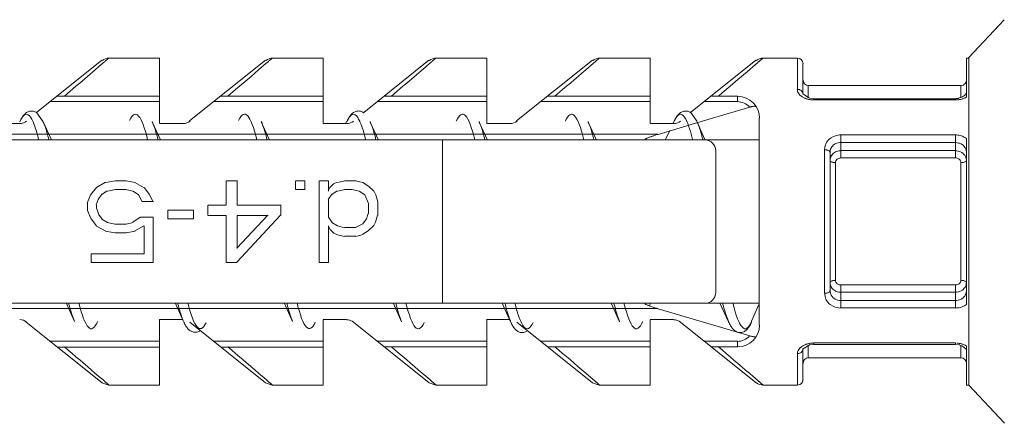
# Model space of a CAD drawing. Units: millimetres. Extents: x 257 to 1208, y 19 to 691.
# Drawn here: x 811 to 829, y 467 to 474 of the extents above; entities that cross this region are included whole.
import ezdxf

# ---------------------------------------------------------------- set-up
doc = ezdxf.new("R2010")
doc.units = ezdxf.units.MM
doc.layers.add('レイヤー 1', color=7, linetype='Continuous')

msp = doc.modelspace()

# ---------------------------------------------------------------- linework, layer by layer
at = {"layer": 'レイヤー 1', "lineweight": 18}
for points in [[(828.666, 474.165), (828.013, 473.465)], [(813.175, 473.46), (812.245, 473.46)], [(813.171, 472.26), (813.171, 473.46)], [(816.175, 473.46), (815.245, 473.46)], [(816.172, 472.259), (816.172, 473.459)], [(819.175, 473.46), (818.245, 473.46)], [(819.172, 472.259), (819.172, 473.459)], [(822.175, 473.46), (821.245, 473.46)], [(822.172, 472.259), (822.172, 473.46)], [(824.875, 473.46), (824.246, 473.46)], [(827.971, 473.46), (827.971, 472.743)], [(828.022, 473.46), (827.975, 473.46)], [(828.018, 467.46), (828.018, 473.46)], [(810.913, 472.461), (812.111, 473.42)], [(813.721, 472.307), (815.111, 473.42)], [(816.914, 472.461), (818.111, 473.42)], [(819.72, 472.309), (821.111, 473.422)], [(822.912, 472.463), (824.111, 473.422)], [(824.971, 473.36), (824.971, 472.805)], [(825.075, 472.96), (827.875, 472.96)], [(813.175, 472.76), (811.3, 472.76)], [(816.175, 472.76), (814.3, 472.76)], [(819.175, 472.76), (817.3, 472.76)], [(822.175, 472.76), (820.3, 472.76)], [(823.776, 472.76), (823.3, 472.76)], [(825.093, 472.722), (824.969, 472.803)], [(827.898, 472.749), (827.823, 472.726)], [(827.938, 472.774), (827.899, 472.75)], [(827.965, 472.81), (827.939, 472.774)], [(824, 472.558), (823.043, 472.276), (822.317, 472.06)], [(824.113, 472.568), (824.111, 472.57), (824.099, 472.574), (824.095, 472.575), (824.084, 472.576), (824.072, 472.575), (824.059, 472.574), (824.048, 472.572), (824.036, 472.569), (824.03, 472.568), (824.019, 472.565), (824.007, 472.563), (823.996, 472.559)], [(825.163, 472.717), (825.099, 472.725)], [(827.776, 472.715), (825.175, 472.715)], [(827.835, 472.721), (827.776, 472.716)], [(810.917, 472.456), (810.911, 472.46), (810.897, 472.469), (810.883, 472.475), (810.867, 472.481), (810.852, 472.485), (810.836, 472.487), (810.82, 472.489), (810.804, 472.487), (810.788, 472.485), (810.771, 472.48), (810.757, 472.475), (810.741, 472.468), (810.727, 472.459), (810.713, 472.448), (810.701, 472.437), (810.689, 472.425), (810.678, 472.412), (810.667, 472.398), (810.657, 472.383), (810.647, 472.367), (810.637, 472.349), (810.627, 472.331), (810.617, 472.312), (810.609, 472.291)], [(811.034, 472.29), (810.919, 472.454)], [(816.916, 472.456), (816.913, 472.458), (816.899, 472.467), (816.884, 472.475), (816.869, 472.481), (816.854, 472.485), (816.837, 472.488), (816.821, 472.49), (816.804, 472.488), (816.788, 472.486), (816.771, 472.482), (816.755, 472.475), (816.74, 472.469), (816.725, 472.459), (816.711, 472.448), (816.697, 472.436), (816.685, 472.423), (816.673, 472.409), (816.662, 472.394), (816.651, 472.377), (816.64, 472.359), (816.63, 472.34), (816.619, 472.32), (816.61, 472.299)], [(822.915, 472.456), (822.901, 472.466), (822.886, 472.474), (822.871, 472.48), (822.855, 472.485), (822.839, 472.488), (822.821, 472.489), (822.804, 472.488), (822.788, 472.486), (822.773, 472.481), (822.757, 472.475), (822.742, 472.469), (822.728, 472.459), (822.714, 472.45), (822.702, 472.439), (822.69, 472.427), (822.677, 472.413), (822.666, 472.399), (822.656, 472.384), (822.646, 472.368), (822.636, 472.351), (822.626, 472.331), (822.616, 472.312), (822.607, 472.292)], [(823.033, 472.294), (822.917, 472.459)], [(810.175, 472.26), (810.604, 472.26)], [(811.185, 471.958), (811.035, 472.292)], [(813.185, 471.958), (813.035, 472.291)], [(813.175, 472.26), (813.604, 472.26)], [(815.184, 471.957), (815.034, 472.29)], [(816.175, 472.26), (816.605, 472.26)], [(816.602, 472.299), (816.589, 472.268)], [(817.184, 471.953), (817.034, 472.287)], [(819.183, 471.952), (819.033, 472.286)], [(819.175, 472.26), (819.605, 472.26)], [(821.183, 471.952), (821.033, 472.286)], [(822.175, 472.26), (822.605, 472.26)], [(822.603, 472.298), (822.589, 472.267)], [(823.174, 471.969), (823.032, 472.286)], [(824.171, 472.36), (824.171, 468.56)], [(822.312, 472.061), (822.301, 472.057), (822.274, 472.049), (822.263, 472.045), (822.237, 472.036), (822.225, 472.033), (822.199, 472.024), (822.188, 472.021), (822.162, 472.011), (822.152, 472.008), (822.126, 471.997), (822.108, 471.989), (822.092, 471.981), (822.086, 471.977), (822.08, 471.973), (822.077, 471.969), (822.077, 471.965), (822.079, 471.963), (822.085, 471.962), (822.099, 471.96)], [(822.528, 472.131), (822.453, 471.965)], [(801.775, 471.959), (824.175, 471.959)], [(827.971, 471.981), (827.971, 468.939)], [(823.372, 471.759), (823.372, 469.159)], [(825.471, 471.734), (825.471, 469.187)], [(812.01, 471.085), (812.177, 471.181)], [(812.186, 471.178), (812.354, 471.21)], [(812.554, 471.21), (812.354, 471.21)], [(812.721, 471.179), (812.554, 471.21)], [(812.884, 471.08), (812.716, 471.176)], [(814.392, 470.762), (814.392, 471.21)], [(814.597, 471.21), (814.395, 471.21)], [(814.593, 470.761), (814.593, 471.209)], [(815.665, 471.208), (815.665, 471.049)], [(815.835, 471.21), (815.668, 471.21)], [(815.832, 471.208), (815.832, 471.049)], [(816.1, 471.208), (816.1, 469.708)], [(816.27, 471.21), (816.103, 471.21)], [(816.268, 471.209), (816.268, 471.018)], [(816.295, 471.087), (816.362, 471.152)], [(816.361, 471.151), (816.428, 471.183)], [(816.438, 471.178), (816.571, 471.21)], [(816.773, 471.21), (816.571, 471.21)], [(816.901, 471.177), (816.766, 471.208)], [(817.001, 471.112), (816.901, 471.177)], [(817.103, 471.016), (817.002, 471.111)], [(811.841, 470.8), (811.907, 470.96)], [(811.91, 470.958), (812.011, 471.085)], [(812.043, 470.864), (812.109, 470.96)], [(812.11, 470.958), (812.211, 471.022)], [(812.219, 471.018), (812.353, 471.05)], [(812.554, 471.05), (812.353, 471.05)], [(812.682, 471.017), (812.548, 471.049)], [(812.784, 470.953), (812.683, 471.017)], [(812.852, 470.821), (812.785, 470.949)], [(812.984, 470.956), (812.884, 471.083)], [(813.053, 470.821), (812.986, 470.949)], [(815.668, 471.05), (815.835, 471.05)], [(816.261, 471.024), (816.294, 471.087)], [(816.261, 470.864), (816.328, 470.96)], [(816.33, 470.958), (816.429, 471.022)], [(816.438, 471.018), (816.571, 471.05)], [(816.705, 471.05), (816.571, 471.05)], [(816.833, 471.017), (816.7, 471.049)], [(816.934, 470.953), (816.834, 471.017)], [(817.004, 470.792), (816.937, 470.951)], [(817.138, 470.949), (817.105, 471.013)], [(817.171, 470.824), (817.137, 470.951)], [(811.847, 470.668), (811.847, 470.796)], [(812.008, 470.768), (812.042, 470.864)], [(812.014, 470.699), (812.014, 470.763)], [(813.056, 470.827), (812.855, 470.827)], [(814.057, 470.571), (814.057, 470.762)], [(814.394, 470.764), (814.059, 470.764)], [(815.399, 470.764), (814.595, 470.764)], [(815.397, 470.57), (815.397, 470.761)], [(816.268, 470.539), (816.268, 470.858)], [(817.004, 470.602), (817.004, 470.793)], [(817.172, 470.57), (817.172, 470.825)], [(811.915, 470.505), (811.847, 470.664)], [(812.049, 470.6), (812.016, 470.696)], [(812.115, 470.503), (812.049, 470.599)], [(813.321, 470.508), (813.321, 470.667)], [(813.792, 470.668), (813.323, 470.668)], [(813.79, 470.508), (813.79, 470.667)], [(814.394, 470.573), (814.059, 470.573)], [(814.392, 470.571), (814.392, 469.71)], [(814.588, 469.715), (815.391, 470.576)], [(815.156, 470.576), (814.588, 469.97)], [(814.593, 469.964), (814.593, 470.57)], [(815.164, 470.573), (814.595, 470.573)], [(816.964, 470.512), (816.998, 470.608)], [(817.132, 470.448), (817.166, 470.576)], [(812.014, 470.381), (811.913, 470.509)], [(812.214, 470.442), (812.113, 470.506)], [(812.348, 470.41), (812.213, 470.442)], [(812.552, 470.413), (812.351, 470.413)], [(812.554, 470.412), (812.687, 470.443)], [(812.68, 470.448), (812.813, 470.543)], [(812.713, 470.288), (812.88, 470.384)], [(813.055, 470.541), (812.82, 470.541)], [(812.884, 469.869), (812.884, 470.38)], [(813.053, 469.71), (813.053, 470.539)], [(813.791, 470.509), (813.322, 470.509)], [(816.334, 470.444), (816.267, 470.539)], [(816.268, 469.709), (816.268, 470.379)], [(816.433, 470.379), (816.332, 470.443)], [(816.565, 470.347), (816.432, 470.379)], [(816.762, 470.353), (816.897, 470.417)], [(816.898, 470.417), (816.964, 470.513)], [(816.998, 470.29), (817.099, 470.385)], [(817.098, 470.385), (817.132, 470.45)], [(812.181, 470.283), (812.014, 470.378)], [(812.348, 470.251), (812.18, 470.283)], [(812.552, 470.254), (812.351, 470.254)], [(812.554, 470.252), (812.722, 470.284)], [(816.301, 470.311), (816.268, 470.374)], [(816.366, 470.25), (816.299, 470.314)], [(816.434, 470.219), (816.366, 470.25)], [(816.565, 470.187), (816.432, 470.219)], [(816.77, 470.349), (816.569, 470.349)], [(816.772, 470.189), (816.906, 470.221)], [(816.897, 470.226), (816.997, 470.29)], [(816.77, 470.19), (816.569, 470.19)], [(812.885, 469.871), (811.914, 469.871)], [(811.914, 469.71), (811.914, 469.87)], [(813.053, 469.711), (811.914, 469.711)], [(814.593, 469.711), (814.391, 469.711)], [(816.266, 469.711), (816.099, 469.711)], [(801.77, 468.962), (824.17, 468.962)], [(811.46, 468.959), (811.61, 468.625)], [(813.46, 468.958), (813.609, 468.624)], [(815.459, 468.957), (815.609, 468.624)], [(817.459, 468.954), (817.608, 468.62)], [(819.458, 468.953), (819.608, 468.62)], [(821.458, 468.952), (821.608, 468.619)], [(822.099, 468.961), (822.085, 468.96), (822.079, 468.958), (822.077, 468.956), (822.077, 468.952), (822.08, 468.948), (822.086, 468.944), (822.092, 468.94), (822.108, 468.931), (822.125, 468.924), (822.135, 468.92), (822.161, 468.91), (822.172, 468.906), (822.199, 468.897), (822.209, 468.893), (822.236, 468.884), (822.246, 468.88), (822.274, 468.873), (822.285, 468.869), (822.312, 468.861)], [(822.155, 468.915), (822.177, 468.965)], [(823.457, 468.952), (823.607, 468.618)], [(824.027, 468.631), (824.165, 468.937)], [(822.317, 468.86), (824, 468.362)], [(810.725, 468.614), (812.115, 467.501)], [(813.592, 468.661), (813.17, 468.661)], [(813.171, 468.66), (813.171, 467.46)], [(813.616, 468.612), (813.625, 468.593), (813.635, 468.574), (813.644, 468.557), (813.653, 468.542), (813.664, 468.526), (813.674, 468.513), (813.684, 468.499), (813.696, 468.487), (813.708, 468.476), (813.72, 468.465), (813.734, 468.456), (813.748, 468.447), (813.762, 468.44), (813.777, 468.435), (813.793, 468.431), (813.808, 468.429), (813.824, 468.429), (813.84, 468.429), (813.857, 468.433), (813.872, 468.437), (813.888, 468.444), (813.902, 468.451), (813.917, 468.46), (813.919, 468.462)], [(813.725, 468.614), (815.115, 467.501)], [(816.599, 468.661), (816.17, 468.661)], [(816.172, 468.658), (816.172, 467.458)], [(816.725, 468.614), (818.115, 467.501)], [(819.592, 468.661), (819.17, 468.661)], [(819.172, 468.658), (819.172, 467.458)], [(819.615, 468.608), (819.624, 468.588), (819.633, 468.57), (819.642, 468.554), (819.653, 468.538), (819.662, 468.523), (819.672, 468.509), (819.683, 468.496), (819.694, 468.483), (819.705, 468.472), (819.717, 468.462), (819.731, 468.452), (819.744, 468.443), (819.758, 468.436), (819.773, 468.431), (819.788, 468.427), (819.804, 468.424), (819.819, 468.423), (819.836, 468.423), (819.852, 468.426), (819.866, 468.43), (819.882, 468.435), (819.896, 468.442), (819.91, 468.45), (819.919, 468.456)], [(819.725, 468.614), (821.115, 467.501)], [(822.599, 468.661), (822.17, 468.661)], [(822.172, 468.659), (822.172, 467.459)], [(822.725, 468.614), (824.115, 467.501)], [(823.609, 468.62), (823.617, 468.602), (823.626, 468.583), (823.635, 468.565), (823.646, 468.548), (823.656, 468.532), (823.666, 468.517), (823.677, 468.503), (823.688, 468.489), (823.699, 468.477), (823.712, 468.466), (823.725, 468.455), (823.739, 468.446), (823.753, 468.439), (823.768, 468.432), (823.784, 468.427), (823.801, 468.425), (823.816, 468.423), (823.833, 468.423), (823.85, 468.425), (823.866, 468.43), (823.883, 468.435), (823.898, 468.442), (823.913, 468.452), (823.927, 468.462), (823.94, 468.474), (823.953, 468.487), (823.964, 468.501), (823.976, 468.516), (823.987, 468.532), (823.998, 468.55), (824.008, 468.568), (824.018, 468.588), (824.029, 468.609)], [(823.996, 468.363), (824, 468.361), (824.011, 468.358), (824.023, 468.355), (824.034, 468.353), (824.047, 468.351), (824.058, 468.349), (824.069, 468.347), (824.073, 468.347), (824.085, 468.346), (824.097, 468.347), (824.101, 468.347), (824.112, 468.353)], [(811.293, 468.157), (813.169, 468.157)], [(814.293, 468.157), (816.168, 468.157)], [(817.295, 468.161), (819.17, 468.161)], [(820.295, 468.161), (822.17, 468.161)], [(823.295, 468.161), (823.77, 468.161)], [(824.964, 468.12), (825.105, 468.204)], [(824.971, 468.116), (824.971, 467.561)], [(825.108, 468.196), (825.168, 468.202)], [(825.17, 468.206), (827.769, 468.206)], [(827.787, 468.204), (827.851, 468.196)], [(827.844, 468.193), (827.899, 468.175)], [(827.9, 468.176), (827.968, 468.116)], [(827.971, 468.178), (827.971, 467.46)], [(827.869, 467.957), (825.068, 467.957)], [(812.113, 467.501), (812.237, 467.458)], [(815.113, 467.501), (815.237, 467.458)], [(818.113, 467.501), (818.237, 467.458)], [(821.113, 467.501), (821.237, 467.458)], [(813.168, 467.458), (812.238, 467.458)], [(816.168, 467.458), (815.238, 467.458)], [(819.168, 467.458), (818.238, 467.458)], [(822.168, 467.458), (821.238, 467.458)], [(824.869, 467.458), (824.239, 467.458)], [(828.015, 467.458), (827.968, 467.458)], [(828.671, 466.758), (828.017, 467.458)]]:
    msp.add_lwpolyline(points, dxfattribs=at)
at = {"layer": 'レイヤー 1', "lineweight": 9}
for points in [[(812.24, 473.461), (812.237, 473.458), (812.233, 473.456), (812.231, 473.453), (812.228, 473.45), (812.224, 473.448), (812.221, 473.445), (812.217, 473.442), (812.215, 473.44), (812.211, 473.437), (812.209, 473.434), (812.201, 473.427), (812.193, 473.42), (812.184, 473.414), (812.177, 473.407), (812.169, 473.4), (812.16, 473.393), (812.153, 473.386), (812.144, 473.379), (812.137, 473.373), (812.129, 473.366), (812.058, 473.305), (811.987, 473.244), (811.706, 473.003), (811.635, 472.943), (811.423, 472.761)], [(815.24, 473.461), (815.237, 473.458), (815.233, 473.456), (815.23, 473.453), (815.227, 473.45), (815.224, 473.448), (815.22, 473.445), (815.217, 473.442), (815.215, 473.44), (815.211, 473.437), (815.209, 473.434), (815.201, 473.427), (815.192, 473.42), (815.184, 473.414), (815.177, 473.407), (815.169, 473.4), (815.16, 473.393), (815.152, 473.386), (815.144, 473.379), (815.137, 473.373), (815.128, 473.366), (814.987, 473.244), (814.847, 473.124), (814.776, 473.063), (814.634, 472.943), (814.564, 472.882), (814.422, 472.761)], [(818.239, 473.461), (818.237, 473.458), (818.233, 473.456), (818.231, 473.453), (818.228, 473.45), (818.224, 473.448), (818.221, 473.445), (818.217, 473.442), (818.215, 473.44), (818.211, 473.437), (818.208, 473.434), (818.2, 473.427), (818.193, 473.42), (818.184, 473.414), (818.177, 473.407), (818.169, 473.4), (818.16, 473.393), (818.153, 473.386), (818.144, 473.379), (818.138, 473.373), (818.129, 473.366), (818.058, 473.305), (817.706, 473.003), (817.635, 472.943), (817.423, 472.761)], [(821.24, 473.461), (821.237, 473.458), (821.234, 473.456), (821.231, 473.453), (821.228, 473.45), (821.225, 473.448), (821.221, 473.445), (821.215, 473.44), (821.212, 473.437), (821.209, 473.434), (821.202, 473.427), (821.193, 473.42), (821.185, 473.414), (821.177, 473.407), (821.169, 473.4), (821.161, 473.393), (821.153, 473.386), (821.145, 473.379), (821.129, 473.366), (820.989, 473.244), (820.918, 473.184), (820.847, 473.124), (820.776, 473.063), (820.706, 473.003), (820.636, 472.943), (820.564, 472.882), (820.423, 472.761)], [(823.423, 472.761), (823.494, 472.822), (823.565, 472.883), (823.636, 472.943), (823.777, 473.065), (823.848, 473.125), (823.919, 473.186), (823.99, 473.246), (824.06, 473.307), (824.131, 473.368), (824.138, 473.373), (824.142, 473.377), (824.153, 473.386), (824.158, 473.391), (824.164, 473.396), (824.169, 473.4), (824.175, 473.405), (824.18, 473.41), (824.185, 473.415), (824.191, 473.419), (824.197, 473.424), (824.202, 473.429), (824.207, 473.433), (824.213, 473.438), (824.218, 473.443), (824.224, 473.447), (824.229, 473.452), (824.235, 473.457), (824.24, 473.461)], [(824.87, 472.887), (824.87, 473.462)], [(825.07, 472.962), (825.07, 472.733)], [(827.871, 472.734), (827.871, 472.964)], [(823.77, 472.662), (823.77, 472.762)], [(824.969, 472.743), (824.961, 472.749), (824.946, 472.759), (824.932, 472.77), (824.918, 472.782), (824.906, 472.796), (824.895, 472.811), (824.89, 472.817), (824.882, 472.834), (824.875, 472.852), (824.871, 472.869), (824.869, 472.887)], [(824.871, 472.887), (824.881, 472.886), (824.895, 472.884), (824.909, 472.881), (824.916, 472.877), (824.929, 472.871), (824.941, 472.863), (824.946, 472.86), (824.955, 472.85), (824.963, 472.837), (824.964, 472.834), (824.969, 472.821), (824.971, 472.806)], [(825.092, 472.698), (825.086, 472.7), (825.074, 472.703), (825.061, 472.706), (825.057, 472.707), (825.046, 472.71), (825.034, 472.714), (825.023, 472.718), (825.011, 472.722), (825, 472.727), (824.99, 472.732), (824.979, 472.739)], [(827.97, 472.743), (827.965, 472.741), (827.954, 472.734), (827.942, 472.728), (827.933, 472.724), (827.92, 472.72), (827.908, 472.714), (827.895, 472.71), (827.882, 472.706), (827.869, 472.703), (827.855, 472.7), (827.842, 472.698)], [(811.17, 472.662), (813.17, 472.662)], [(814.17, 472.662), (816.17, 472.662)], [(817.17, 472.662), (819.17, 472.662)], [(820.17, 472.662), (822.17, 472.662)], [(823.17, 472.662), (823.77, 472.662)], [(825.17, 472.693), (825.17, 472.718)], [(827.77, 472.693), (825.17, 472.693)], [(827.77, 472.693), (827.77, 472.719)], [(810.609, 472.295), (810.62, 472.319), (810.633, 472.345), (810.642, 472.359), (810.658, 472.383), (810.662, 472.389), (810.683, 472.411), (810.708, 472.426), (810.733, 472.43), (810.757, 472.421), (810.76, 472.42), (810.782, 472.401), (810.79, 472.393), (810.806, 472.37), (810.824, 472.341), (810.843, 472.302), (810.848, 472.292), (810.864, 472.252), (810.879, 472.211), (810.889, 472.18), (810.903, 472.138), (810.915, 472.096), (810.918, 472.087), (810.93, 472.046), (810.941, 472.003), (810.951, 471.962)], [(812.62, 472.318), (812.641, 472.357), (812.661, 472.387), (812.683, 472.41), (812.703, 472.424), (812.724, 472.43), (812.744, 472.427), (812.765, 472.416), (812.786, 472.397), (812.807, 472.37), (812.827, 472.333), (812.848, 472.29), (812.869, 472.239), (812.889, 472.181), (812.911, 472.114), (812.915, 472.096), (812.935, 472.029), (812.951, 471.962)], [(814.62, 472.318), (814.641, 472.357), (814.661, 472.388), (814.683, 472.411), (814.703, 472.426), (814.725, 472.432), (814.745, 472.43), (814.766, 472.419), (814.787, 472.4), (814.807, 472.372), (814.828, 472.337), (814.85, 472.293), (814.87, 472.243), (814.89, 472.184), (814.912, 472.117), (814.917, 472.099), (814.936, 472.032), (814.953, 471.964)], [(816.611, 472.3), (816.621, 472.323), (816.635, 472.348), (816.643, 472.362), (816.659, 472.386), (816.664, 472.391), (816.684, 472.411), (816.708, 472.426), (816.733, 472.43), (816.757, 472.42), (816.759, 472.419), (816.781, 472.401), (816.788, 472.392), (816.805, 472.37), (816.822, 472.341), (816.842, 472.302), (816.846, 472.291), (816.863, 472.252), (816.878, 472.21), (816.888, 472.179), (816.902, 472.138), (816.915, 472.096), (816.917, 472.087), (816.928, 472.045), (816.94, 472.003), (816.95, 471.961)], [(818.613, 472.302), (818.634, 472.346), (818.655, 472.379), (818.676, 472.405), (818.698, 472.422), (818.718, 472.431), (818.74, 472.43), (818.762, 472.421), (818.783, 472.403), (818.804, 472.377), (818.825, 472.341), (818.847, 472.298), (818.868, 472.247), (818.889, 472.188), (818.911, 472.12), (818.915, 472.102), (818.935, 472.033), (818.953, 471.963)], [(820.612, 472.301), (820.634, 472.343), (820.655, 472.378), (820.677, 472.404), (820.698, 472.422), (820.718, 472.43), (820.74, 472.43), (820.761, 472.421), (820.783, 472.403), (820.803, 472.377), (820.825, 472.342), (820.847, 472.298), (820.868, 472.247), (820.889, 472.188), (820.911, 472.12), (820.916, 472.102), (820.935, 472.033), (820.952, 471.962)], [(822.613, 472.31), (822.624, 472.331), (822.638, 472.356), (822.645, 472.368), (822.661, 472.39), (822.665, 472.395), (822.685, 472.414), (822.708, 472.427), (822.733, 472.429), (822.757, 472.42), (822.759, 472.418), (822.781, 472.4), (822.788, 472.391), (822.804, 472.37), (822.808, 472.364), (822.816, 472.351), (822.824, 472.337), (822.83, 472.323), (822.837, 472.309), (822.841, 472.3), (822.848, 472.286), (822.854, 472.272), (822.859, 472.257), (822.865, 472.243), (822.87, 472.228), (822.876, 472.213), (822.885, 472.187), (822.893, 472.16), (822.902, 472.134), (822.91, 472.107), (822.914, 472.096), (822.921, 472.069), (822.928, 472.042), (822.936, 472.015), (822.943, 471.989), (822.95, 471.961)], [(811.034, 472.295), (811.034, 472.294), (811.048, 472.262), (811.06, 472.229), (811.064, 472.218), (811.076, 472.185), (811.087, 472.151), (811.093, 472.131), (811.103, 472.096), (811.113, 472.063), (811.122, 472.029), (811.13, 471.995), (811.14, 471.961)], [(813.035, 472.297), (813.035, 472.296), (813.048, 472.264), (813.061, 472.231), (813.065, 472.22), (813.077, 472.187), (813.088, 472.153), (813.094, 472.133), (813.104, 472.098), (813.114, 472.065), (813.123, 472.031), (813.132, 471.997), (813.141, 471.963)], [(815.035, 472.297), (815.035, 472.296), (815.049, 472.264), (815.061, 472.231), (815.065, 472.22), (815.078, 472.187), (815.088, 472.153), (815.094, 472.133), (815.104, 472.098), (815.114, 472.065), (815.123, 472.031), (815.133, 471.997), (815.141, 471.963)], [(817.034, 472.295), (817.034, 472.294), (817.047, 472.262), (817.06, 472.229), (817.064, 472.218), (817.076, 472.185), (817.087, 472.152), (817.093, 472.131), (817.103, 472.096), (817.113, 472.063), (817.122, 472.029), (817.131, 471.995), (817.14, 471.962)], [(819.033, 472.295), (819.033, 472.294), (819.047, 472.262), (819.059, 472.229), (819.064, 472.218), (819.075, 472.185), (819.086, 472.152), (819.093, 472.131), (819.103, 472.096), (819.112, 472.063), (819.121, 472.029), (819.13, 471.995), (819.139, 471.962)], [(821.033, 472.295), (821.033, 472.294), (821.047, 472.262), (821.059, 472.229), (821.063, 472.218), (821.076, 472.185), (821.086, 472.152), (821.092, 472.131), (821.102, 472.096), (821.112, 472.063), (821.121, 472.029), (821.13, 471.995), (821.139, 471.962)], [(823.039, 472.279), (823.044, 472.265), (823.056, 472.236), (823.067, 472.205), (823.077, 472.175), (823.087, 472.145), (823.092, 472.127), (823.101, 472.096), (823.11, 472.065), (823.118, 472.034), (823.127, 472.003), (823.134, 471.973)], [(822.312, 472.063), (801.77, 472.063)], [(825.671, 472.051), (825.642, 472.049), (825.597, 472.042), (825.554, 472.03), (825.531, 472.02), (825.492, 471.999), (825.457, 471.971), (825.443, 471.958), (825.414, 471.923), (825.392, 471.883), (825.386, 471.867), (825.374, 471.824), (825.371, 471.779)], [(825.671, 471.628), (825.671, 472.051)], [(827.77, 472.051), (825.671, 472.051)], [(827.77, 472.052), (827.77, 471.629)], [(827.971, 471.983), (827.955, 471.995), (827.937, 472.005), (827.917, 472.017), (827.898, 472.025), (827.878, 472.033), (827.876, 472.033), (827.855, 472.039), (827.834, 472.044), (827.813, 472.047), (827.792, 472.049), (827.77, 472.051)], [(818.36, 471.961), (818.36, 468.961)], [(825.671, 471.91), (825.651, 471.91), (825.622, 471.905), (825.593, 471.898), (825.579, 471.891), (825.553, 471.878), (825.529, 471.86), (825.52, 471.852), (825.501, 471.829), (825.486, 471.804), (825.481, 471.793), (825.474, 471.764), (825.47, 471.735)], [(827.77, 471.912), (825.671, 471.912)], [(827.971, 471.735), (827.97, 471.746), (827.965, 471.775), (827.955, 471.804), (827.949, 471.815), (827.933, 471.839), (827.911, 471.861), (827.9, 471.87), (827.874, 471.886), (827.847, 471.898), (827.829, 471.902), (827.8, 471.908), (827.77, 471.91)], [(825.371, 471.78), (825.371, 469.145)], [(825.47, 471.735), (825.469, 471.742), (825.462, 471.752), (825.452, 471.759), (825.441, 471.766), (825.431, 471.77), (825.419, 471.773), (825.409, 471.775), (825.405, 471.775), (825.393, 471.777), (825.382, 471.778), (825.371, 471.778)], [(825.47, 471.584), (825.471, 471.589), (825.471, 471.598), (825.472, 471.607), (825.474, 471.616), (825.476, 471.625), (825.478, 471.634), (825.482, 471.643), (825.486, 471.652), (825.488, 471.656), (825.493, 471.665), (825.497, 471.672), (825.507, 471.686), (825.521, 471.701), (825.536, 471.715), (825.553, 471.727), (825.57, 471.737), (825.573, 471.738), (825.591, 471.746), (825.611, 471.752), (825.63, 471.757), (825.651, 471.759), (825.671, 471.761)], [(825.671, 471.762), (827.77, 471.762)], [(827.77, 471.761), (827.789, 471.76), (827.818, 471.755), (827.847, 471.747), (827.862, 471.741), (827.888, 471.727), (827.911, 471.709), (827.921, 471.7), (827.94, 471.678), (827.955, 471.652), (827.959, 471.642), (827.967, 471.614), (827.971, 471.584)], [(825.57, 471.541), (825.566, 471.541), (825.555, 471.542), (825.543, 471.543), (825.532, 471.544), (825.522, 471.546), (825.511, 471.55), (825.5, 471.554), (825.491, 471.558), (825.481, 471.565), (825.474, 471.574), (825.47, 471.584)], [(825.57, 471.541), (825.571, 471.547), (825.573, 471.561), (825.579, 471.575), (825.582, 471.581), (825.59, 471.593), (825.6, 471.603), (825.602, 471.604), (825.614, 471.612), (825.627, 471.619), (825.642, 471.624), (825.655, 471.626), (825.671, 471.627)], [(825.57, 469.383), (825.57, 471.542)], [(825.671, 471.629), (827.77, 471.629)], [(827.77, 471.627), (827.772, 471.627), (827.787, 471.627), (827.801, 471.623), (827.815, 471.618), (827.828, 471.612), (827.84, 471.603), (827.846, 471.598), (827.855, 471.588), (827.862, 471.575), (827.864, 471.57), (827.869, 471.555), (827.871, 471.541)], [(827.871, 471.541), (827.875, 471.541), (827.886, 471.542), (827.897, 471.543), (827.909, 471.544), (827.919, 471.546), (827.93, 471.55), (827.941, 471.554), (827.949, 471.558), (827.959, 471.565), (827.968, 471.574), (827.971, 471.584)], [(827.871, 471.542), (827.871, 469.383)], [(825.57, 469.382), (825.566, 469.382), (825.555, 469.381), (825.543, 469.38), (825.532, 469.378), (825.522, 469.376), (825.511, 469.373), (825.5, 469.369), (825.491, 469.364), (825.481, 469.358), (825.474, 469.349), (825.47, 469.339)], [(825.671, 469.162), (825.668, 469.162), (825.648, 469.163), (825.628, 469.166), (825.608, 469.171), (825.589, 469.178), (825.57, 469.185), (825.556, 469.194), (825.538, 469.206), (825.523, 469.219), (825.509, 469.234), (825.497, 469.25), (825.495, 469.254), (825.49, 469.262), (825.486, 469.271), (825.485, 469.274), (825.48, 469.283), (825.477, 469.292), (825.475, 469.301), (825.473, 469.31), (825.471, 469.329), (825.47, 469.339)], [(825.671, 469.296), (825.669, 469.296), (825.654, 469.297), (825.64, 469.3), (825.626, 469.305), (825.613, 469.312), (825.6, 469.32), (825.595, 469.325), (825.586, 469.336), (825.579, 469.348), (825.576, 469.353), (825.571, 469.367), (825.57, 469.382)], [(825.671, 468.874), (825.671, 469.297)], [(827.77, 469.297), (825.671, 469.297)], [(827.871, 469.382), (827.87, 469.376), (827.868, 469.361), (827.862, 469.348), (827.859, 469.342), (827.851, 469.33), (827.841, 469.32), (827.839, 469.319), (827.827, 469.31), (827.813, 469.304), (827.799, 469.299), (827.785, 469.296), (827.77, 469.296)], [(827.971, 469.339), (827.97, 469.328), (827.966, 469.299), (827.955, 469.271), (827.949, 469.259), (827.933, 469.235), (827.911, 469.214), (827.899, 469.204), (827.874, 469.187), (827.847, 469.176), (827.829, 469.17), (827.8, 469.164), (827.77, 469.162)], [(827.77, 469.297), (827.77, 468.874)], [(827.871, 469.382), (827.875, 469.382), (827.886, 469.381), (827.897, 469.38), (827.909, 469.378), (827.919, 469.376), (827.93, 469.373), (827.941, 469.369), (827.949, 469.364), (827.959, 469.358), (827.968, 469.349), (827.971, 469.339)], [(825.47, 469.188), (825.469, 469.18), (825.462, 469.171), (825.452, 469.164), (825.441, 469.157), (825.431, 469.153), (825.419, 469.149), (825.409, 469.147), (825.405, 469.147), (825.393, 469.146), (825.382, 469.144), (825.371, 469.144)], [(825.371, 469.144), (825.372, 469.127), (825.378, 469.082), (825.392, 469.039), (825.401, 469.022), (825.425, 468.985), (825.457, 468.952), (825.475, 468.936), (825.513, 468.912), (825.554, 468.893), (825.582, 468.884), (825.625, 468.876), (825.671, 468.873)], [(825.47, 469.188), (825.471, 469.176), (825.476, 469.147), (825.486, 469.119), (825.491, 469.108), (825.508, 469.084), (825.529, 469.062), (825.541, 469.053), (825.567, 469.036), (825.593, 469.025), (825.612, 469.02), (825.641, 469.014), (825.671, 469.012)], [(827.77, 469.164), (825.671, 469.164)], [(827.77, 469.012), (827.789, 469.013), (827.818, 469.018), (827.847, 469.025), (827.862, 469.031), (827.888, 469.045), (827.911, 469.063), (827.921, 469.071), (827.94, 469.094), (827.955, 469.119), (827.96, 469.13), (827.967, 469.158), (827.971, 469.188)], [(811.503, 468.961), (811.508, 468.94), (811.517, 468.906), (811.526, 468.872), (811.536, 468.838), (811.546, 468.804), (811.556, 468.771), (811.56, 468.759), (811.57, 468.726), (811.582, 468.694), (811.583, 468.693), (811.595, 468.66), (811.609, 468.628)], [(811.692, 468.961), (811.696, 468.944), (811.714, 468.874), (811.734, 468.804), (811.753, 468.744), (811.776, 468.676), (811.799, 468.624), (811.82, 468.581), (811.841, 468.546), (811.863, 468.52), (811.884, 468.503), (811.905, 468.494), (811.926, 468.494), (811.948, 468.503), (811.97, 468.521), (811.991, 468.548), (812.012, 468.583), (812.034, 468.628)], [(813.503, 468.961), (813.507, 468.946), (813.515, 468.915), (813.524, 468.884), (813.531, 468.855), (813.54, 468.824), (813.55, 468.794), (813.553, 468.78), (813.563, 468.75), (813.573, 468.72), (813.584, 468.69), (813.595, 468.66)], [(813.693, 468.963), (813.697, 468.946), (813.715, 468.878), (813.733, 468.811), (813.752, 468.752), (813.775, 468.686), (813.795, 468.635), (813.817, 468.592), (813.836, 468.556), (813.857, 468.528), (813.878, 468.509), (813.898, 468.497), (813.919, 468.495), (813.94, 468.5), (813.961, 468.514), (813.981, 468.536), (814.002, 468.566), (814.023, 468.604)], [(815.504, 468.963), (815.51, 468.942), (815.519, 468.908), (815.528, 468.874), (815.537, 468.84), (815.548, 468.806), (815.557, 468.773), (815.561, 468.761), (815.572, 468.728), (815.583, 468.696), (815.584, 468.695), (815.596, 468.662), (815.61, 468.63)], [(815.693, 468.963), (815.698, 468.946), (815.715, 468.877), (815.734, 468.809), (815.753, 468.75), (815.776, 468.684), (815.797, 468.632), (815.818, 468.589), (815.838, 468.553), (815.86, 468.526), (815.881, 468.507), (815.902, 468.497), (815.922, 468.495), (815.944, 468.502), (815.964, 468.517), (815.986, 468.541), (816.006, 468.572), (816.027, 468.612)], [(817.502, 468.961), (817.508, 468.939), (817.517, 468.906), (817.526, 468.871), (817.535, 468.838), (817.544, 468.804), (817.555, 468.771), (817.559, 468.759), (817.57, 468.726), (817.581, 468.693), (817.582, 468.692), (817.595, 468.659), (817.608, 468.627)], [(817.692, 468.961), (817.696, 468.943), (817.714, 468.875), (817.733, 468.808), (817.752, 468.748), (817.774, 468.682), (817.796, 468.631), (817.816, 468.588), (817.837, 468.552), (817.858, 468.525), (817.879, 468.506), (817.9, 468.495), (817.92, 468.493), (817.941, 468.5), (817.963, 468.514), (817.982, 468.537), (818.004, 468.568), (818.025, 468.607)], [(819.505, 468.963), (819.507, 468.951), (819.515, 468.924), (819.522, 468.897), (819.529, 468.869), (819.536, 468.843), (819.545, 468.816), (819.549, 468.801), (819.558, 468.773), (819.566, 468.747), (819.575, 468.72), (819.584, 468.694)], [(819.691, 468.961), (819.695, 468.943), (819.713, 468.875), (819.733, 468.807), (819.751, 468.748), (819.774, 468.682), (819.795, 468.63), (819.816, 468.587), (819.837, 468.552), (819.858, 468.525), (819.879, 468.505), (819.9, 468.495), (819.92, 468.493), (819.941, 468.5), (819.962, 468.515), (819.983, 468.538), (820.003, 468.569), (820.025, 468.609)], [(821.504, 468.962), (821.51, 468.941), (821.519, 468.907), (821.528, 468.874), (821.537, 468.84), (821.547, 468.806), (821.557, 468.773), (821.561, 468.761), (821.572, 468.727), (821.583, 468.695), (821.584, 468.694), (821.596, 468.661), (821.61, 468.629)], [(821.691, 468.961), (821.695, 468.944), (821.713, 468.874), (821.734, 468.804), (821.752, 468.744), (821.776, 468.677), (821.797, 468.624), (821.819, 468.581), (821.841, 468.546), (821.862, 468.52), (821.883, 468.503), (821.904, 468.494), (821.925, 468.494), (821.947, 468.503), (821.969, 468.521), (821.991, 468.548), (822.011, 468.583), (822.033, 468.627)], [(823.501, 468.961), (823.506, 468.94), (823.515, 468.906), (823.524, 468.872), (823.534, 468.838), (823.543, 468.804), (823.554, 468.771), (823.558, 468.759), (823.568, 468.726), (823.581, 468.694), (823.581, 468.693), (823.593, 468.66), (823.607, 468.628)], [(823.689, 468.961), (823.693, 468.944), (823.712, 468.874), (823.732, 468.804), (823.75, 468.744), (823.774, 468.677), (823.796, 468.624), (823.818, 468.581), (823.838, 468.546), (823.861, 468.52), (823.882, 468.503), (823.903, 468.494), (823.924, 468.494), (823.946, 468.503), (823.968, 468.521), (823.989, 468.548), (824.01, 468.583), (824.031, 468.627)], [(825.671, 469.014), (827.77, 469.014)], [(827.77, 468.873), (827.772, 468.873), (827.793, 468.874), (827.815, 468.876), (827.837, 468.879), (827.857, 468.884), (827.878, 468.89), (827.897, 468.898), (827.916, 468.906), (827.935, 468.916), (827.953, 468.928), (827.971, 468.941)], [(801.771, 468.863), (822.313, 468.863)], [(825.671, 468.874), (827.77, 468.874)], [(819.594, 468.662), (819.582, 468.693)], [(819.596, 468.663), (819.597, 468.66), (819.598, 468.657), (819.6, 468.654), (819.6, 468.653), (819.602, 468.649), (819.603, 468.645), (819.605, 468.642), (819.607, 468.639), (819.608, 468.636), (819.609, 468.632), (819.61, 468.629)], [(813.17, 468.263), (811.17, 468.263)], [(816.17, 468.263), (814.17, 468.263)], [(819.17, 468.263), (817.17, 468.263)], [(822.17, 468.263), (820.17, 468.263)], [(823.77, 468.263), (823.171, 468.263)], [(823.77, 468.262), (823.77, 468.161)], [(824.979, 468.184), (824.984, 468.186), (824.995, 468.192), (825.005, 468.197), (825.013, 468.2), (825.024, 468.205), (825.035, 468.209), (825.046, 468.212), (825.058, 468.216), (825.07, 468.219), (825.082, 468.222), (825.093, 468.224)], [(825.17, 468.233), (827.77, 468.233)], [(825.17, 468.232), (825.17, 468.207)], [(827.77, 468.232), (827.77, 468.207)], [(827.842, 468.225), (827.85, 468.224), (827.863, 468.221), (827.877, 468.217), (827.882, 468.217), (827.895, 468.212), (827.908, 468.208), (827.92, 468.203), (827.933, 468.198), (827.946, 468.192), (827.958, 468.186), (827.97, 468.179)], [(811.423, 468.161), (811.493, 468.1), (811.564, 468.04), (811.634, 467.98), (811.704, 467.92), (811.774, 467.86), (811.845, 467.799), (811.915, 467.739), (811.985, 467.679), (812.056, 467.619), (812.126, 467.559), (812.132, 467.553), (812.138, 467.547), (812.145, 467.542), (812.151, 467.537), (812.158, 467.531), (812.164, 467.525), (812.171, 467.52), (812.178, 467.514), (812.184, 467.509), (812.19, 467.503), (812.195, 467.499), (812.2, 467.495), (812.205, 467.491), (812.21, 467.487), (812.215, 467.482), (812.22, 467.478), (812.224, 467.474), (812.23, 467.47), (812.235, 467.465), (812.24, 467.461)], [(814.423, 468.161), (814.494, 468.1), (814.564, 468.04), (814.634, 467.98), (814.705, 467.92), (814.845, 467.799), (814.916, 467.739), (814.985, 467.679), (815.126, 467.559), (815.132, 467.553), (815.14, 467.547), (815.146, 467.542), (815.151, 467.537), (815.158, 467.531), (815.164, 467.525), (815.171, 467.52), (815.177, 467.514), (815.184, 467.509), (815.19, 467.503), (815.195, 467.499), (815.201, 467.495), (815.206, 467.491), (815.21, 467.487), (815.215, 467.482), (815.22, 467.478), (815.226, 467.474), (815.23, 467.47), (815.235, 467.465), (815.24, 467.461)], [(817.424, 468.162), (817.494, 468.101), (817.564, 468.041), (817.635, 467.981), (817.705, 467.921), (817.775, 467.86), (817.846, 467.8), (817.916, 467.74), (817.985, 467.68), (818.056, 467.62), (818.127, 467.559), (818.133, 467.553), (818.14, 467.548), (818.146, 467.543), (818.152, 467.537), (818.159, 467.532), (818.164, 467.526), (818.172, 467.52), (818.178, 467.515), (818.184, 467.51), (818.191, 467.504), (818.196, 467.5), (818.201, 467.496), (818.206, 467.491), (818.211, 467.487), (818.215, 467.483), (818.22, 467.479), (818.226, 467.474), (818.231, 467.47), (818.236, 467.466), (818.24, 467.462)], [(820.424, 468.162), (820.495, 468.101), (820.564, 468.041), (820.635, 467.981), (820.706, 467.921), (820.846, 467.8), (820.916, 467.74), (820.987, 467.68), (821.127, 467.559), (821.133, 467.553), (821.14, 467.548), (821.146, 467.543), (821.153, 467.537), (821.159, 467.532), (821.166, 467.526), (821.172, 467.52), (821.178, 467.515), (821.185, 467.51), (821.192, 467.504), (821.196, 467.5), (821.202, 467.496), (821.206, 467.491), (821.211, 467.487), (821.216, 467.483), (821.221, 467.479), (821.226, 467.474), (821.231, 467.47), (821.236, 467.466), (821.241, 467.462)], [(824.241, 467.461), (824.235, 467.465), (824.23, 467.47), (824.224, 467.474), (824.22, 467.479), (824.213, 467.484), (824.208, 467.489), (824.203, 467.493), (824.197, 467.498), (824.192, 467.503), (824.186, 467.508), (824.181, 467.512), (824.175, 467.517), (824.171, 467.522), (824.165, 467.526), (824.159, 467.531), (824.154, 467.535), (824.149, 467.54), (824.144, 467.544), (824.138, 467.549), (824.133, 467.554), (824.062, 467.614), (823.991, 467.675), (823.92, 467.736), (823.849, 467.797), (823.779, 467.858), (823.708, 467.918), (823.637, 467.979), (823.566, 468.039), (823.495, 468.1), (823.424, 468.161)], [(824.87, 468.035), (824.871, 468.044), (824.873, 468.062), (824.878, 468.08), (824.886, 468.096), (824.896, 468.112), (824.902, 468.12), (824.913, 468.134), (824.926, 468.147), (824.94, 468.158), (824.955, 468.169), (824.97, 468.179)], [(824.87, 467.462), (824.87, 468.036)], [(824.871, 468.035), (824.881, 468.036), (824.895, 468.038), (824.909, 468.042), (824.916, 468.045), (824.929, 468.051), (824.941, 468.059), (824.946, 468.063), (824.955, 468.074), (824.963, 468.085), (824.964, 468.088), (824.969, 468.101), (824.971, 468.117)], [(825.07, 467.962), (825.07, 468.191)], [(827.871, 468.192), (827.871, 467.963)]]:
    msp.add_lwpolyline(points, dxfattribs=at)
at = {"layer": 'レイヤー 1', "lineweight": 18}
for points in [[(812.244, 473.46), (812.244, 473.46), (812.244, 473.46), (812.244, 473.46), (812.2, 473.46), (812.155, 473.444), (812.12, 473.416)], [(815.244, 473.459), (815.244, 473.459), (815.244, 473.459), (815.244, 473.459), (815.2, 473.459), (815.155, 473.443), (815.12, 473.415)], [(818.244, 473.459), (818.244, 473.459), (818.244, 473.459), (818.244, 473.459), (818.2, 473.459), (818.155, 473.443), (818.12, 473.415)], [(821.244, 473.459), (821.244, 473.459), (821.244, 473.459), (821.244, 473.459), (821.2, 473.459), (821.155, 473.443), (821.12, 473.415)], [(824.245, 473.459), (824.245, 473.459), (824.244, 473.459), (824.244, 473.459), (824.199, 473.459), (824.155, 473.443), (824.119, 473.415)], [(824.975, 473.359), (824.975, 473.359), (824.975, 473.359), (824.975, 473.359), (824.975, 473.414), (824.93, 473.459), (824.875, 473.459)], [(824.975, 473.058), (824.975, 473.058), (824.975, 473.058), (824.975, 473.058), (824.975, 473.003), (825.02, 472.958), (825.075, 472.958)], [(827.875, 472.959), (827.875, 472.959), (827.875, 472.958), (827.875, 472.958), (827.93, 472.958), (827.975, 473.003), (827.975, 473.058)], [(824.175, 472.359), (824.175, 472.359), (824.175, 472.359), (824.175, 472.359), (824.175, 472.58), (823.996, 472.759), (823.775, 472.759)], [(810.604, 472.26), (810.604, 472.26), (810.604, 472.26), (810.604, 472.26), (810.649, 472.26), (810.694, 472.275), (810.729, 472.304)], [(813.604, 472.26), (813.604, 472.26), (813.604, 472.26), (813.604, 472.26), (813.649, 472.26), (813.694, 472.275), (813.729, 472.304)], [(816.604, 472.259), (816.604, 472.259), (816.604, 472.259), (816.604, 472.259), (816.649, 472.259), (816.694, 472.274), (816.729, 472.303)], [(819.604, 472.259), (819.604, 472.259), (819.604, 472.259), (819.604, 472.259), (819.649, 472.259), (819.694, 472.274), (819.729, 472.303)], [(822.604, 472.259), (822.604, 472.259), (822.604, 472.259), (822.604, 472.259), (822.649, 472.259), (822.694, 472.274), (822.729, 472.303)], [(823.375, 471.759), (823.375, 471.759), (823.375, 471.759), (823.375, 471.759), (823.375, 471.87), (823.286, 471.959), (823.175, 471.959)], [(823.175, 468.96), (823.175, 468.96), (823.175, 468.96), (823.175, 468.96), (823.285, 468.96), (823.375, 469.049), (823.375, 469.159)], [(810.729, 468.616), (810.729, 468.616), (810.729, 468.616), (810.729, 468.616), (810.694, 468.644), (810.649, 468.66), (810.604, 468.66)], [(816.729, 468.615), (816.729, 468.615), (816.729, 468.615), (816.729, 468.615), (816.694, 468.643), (816.649, 468.659), (816.604, 468.659)], [(822.729, 468.615), (822.729, 468.615), (822.729, 468.615), (822.729, 468.615), (822.694, 468.643), (822.649, 468.659), (822.604, 468.659)], [(823.775, 468.159), (823.775, 468.159), (823.775, 468.159), (823.775, 468.159), (823.996, 468.159), (824.175, 468.339), (824.175, 468.56)], [(825.075, 467.959), (825.075, 467.959), (825.075, 467.959), (825.075, 467.959), (825.019, 467.959), (824.974, 467.913), (824.974, 467.858)], [(827.975, 467.858), (827.975, 467.858), (827.975, 467.858), (827.975, 467.858), (827.975, 467.913), (827.93, 467.959), (827.875, 467.959)], [(824.12, 467.503), (824.12, 467.503), (824.119, 467.503), (824.119, 467.503), (824.155, 467.474), (824.199, 467.459), (824.244, 467.459)], [(824.875, 467.459), (824.875, 467.459), (824.875, 467.459), (824.875, 467.459), (824.93, 467.459), (824.975, 467.504), (824.975, 467.559)]]:
    msp.add_open_spline(points, degree=3, knots=[0, 0, 0, 0, 1, 1, 1, 2, 2, 2, 2], dxfattribs=at)
at = {"layer": 'レイヤー 1', "lineweight": 9}
for points, knots in [([(823.995, 472.559), (823.995, 472.559), (823.995, 472.559), (823.995, 472.559), (823.938, 472.624), (823.856, 472.661), (823.77, 472.661)], [0, 0, 0, 0, 1, 1, 1, 2, 2, 2, 2]), ([(825.093, 472.698), (825.093, 472.698), (825.093, 472.698), (825.093, 472.698), (825.119, 472.694), (825.144, 472.692), (825.17, 472.692), (825.17, 472.692), (825.17, 472.692), (825.17, 472.692)], [0, 0, 0, 0, 1, 1, 1, 2, 2, 2, 3, 3, 3, 3]), ([(827.771, 472.692), (827.771, 472.692), (827.771, 472.692), (827.771, 472.692), (827.794, 472.692), (827.818, 472.694), (827.842, 472.698)], [0, 0, 0, 0, 1, 1, 1, 2, 2, 2, 2]), ([(823.77, 468.261), (823.77, 468.261), (823.77, 468.261), (823.77, 468.261), (823.856, 468.261), (823.938, 468.298), (823.995, 468.363)], [0, 0, 0, 0, 1, 1, 1, 2, 2, 2, 2]), ([(825.17, 468.231), (825.17, 468.231), (825.17, 468.231), (825.17, 468.231), (825.17, 468.231), (825.17, 468.231), (825.17, 468.231), (825.144, 468.231), (825.119, 468.229), (825.093, 468.225)], [0, 0, 0, 0, 1, 1, 1, 2, 2, 2, 3, 3, 3, 3]), ([(827.842, 468.225), (827.842, 468.225), (827.842, 468.225), (827.842, 468.225), (827.826, 468.228), (827.811, 468.229), (827.794, 468.23)], [0, 0, 0, 0, 1, 1, 1, 2, 2, 2, 2])]:
    msp.add_open_spline(points, degree=3, knots=knots, dxfattribs=at)

doc.saveas('drawing.dxf')
